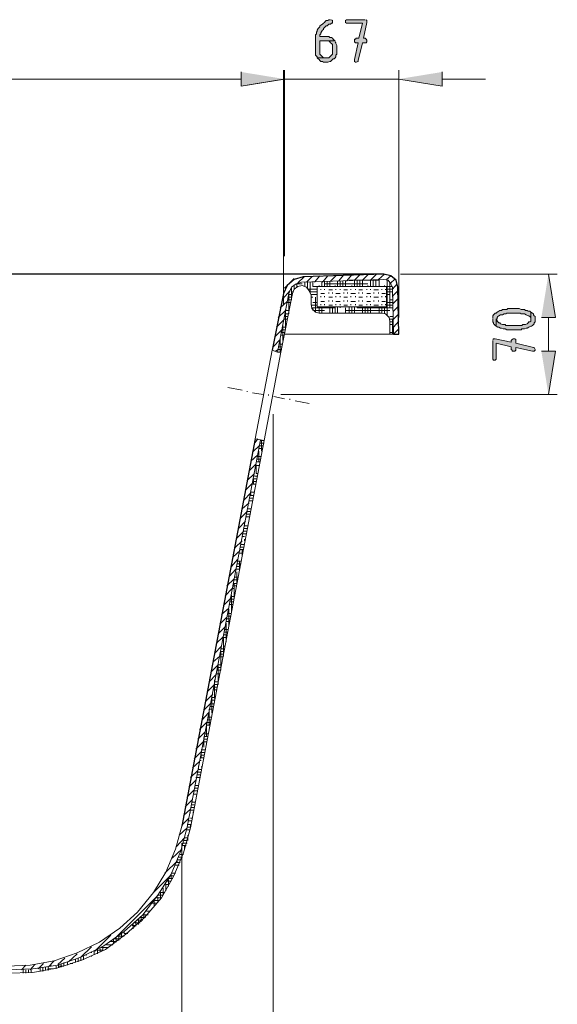
# Model space of a CAD drawing. Units: inches. Extents: x -123 to 653, y 198 to 623.
# Drawn here: x 280 to 353, y 490 to 623 of the extents above; entities that cross this region are included whole.
import ezdxf

# ---------------------------------------------------------------- set-up
doc = ezdxf.new("R2010")
doc.units = ezdxf.units.IN
doc.header["$MEASUREMENT"] = 0
doc.layers.add('Capa 1', color=7, linetype='Continuous')

msp = doc.modelspace()

# ---------------------------------------------------------------- hatches: boundary and pattern name
at = {"layer": 'Capa 1', "true_color": 0xffffff}
for points in [[(321.84, 623.2), (321.6, 623.2), (321.48, 623.08), (321.24, 623.08), (321.12, 622.96), (321, 622.84), (320.88, 622.72), (320.76, 622.6), (320.52, 622.48), (320.4, 622.36), (320.4, 622.24), (320.28, 622.12), (320.16, 622), (320.04, 621.76), (320.04, 621.64), (319.92, 621.52), (319.92, 621.28), (319.8, 621.16), (319.8, 618.4), (319.92, 618.28), (320.04, 618.16), (320.04, 618.04), (321.24, 618.04), (320.88, 618.04), (320.76, 618.16), (320.64, 618.28), (320.52, 618.4), (320.4, 618.52), (320.4, 620.32), (322.44, 620.32), (322.32, 620.44), (322.2, 620.56), (322.08, 620.68), (321.96, 620.8), (321.72, 620.8), (321.6, 620.92), (320.4, 620.92), (320.4, 621.16), (320.52, 621.28), (320.52, 621.4), (320.64, 621.64), (320.76, 621.76), (320.88, 621.88), (320.88, 622), (321.12, 622.24), (321.24, 622.36), (321.36, 622.36), (321.48, 622.48), (321.6, 622.6), (321.84, 622.6), (321.96, 622.72), (322.08, 622.72), (322.08, 623.08), (321.96, 623.2)], [(326.52, 623.2), (324, 623.2), (323.88, 623.08), (323.88, 622.84), (324, 622.72), (326.16, 622.72), (325.68, 620.68), (325.32, 620.68), (325.2, 620.56), (325.08, 620.56), (325.08, 620.2), (325.2, 620.08), (325.56, 620.08), (325.08, 617.8), (325.08, 617.56), (325.2, 617.44), (325.32, 617.44), (325.56, 617.56), (325.56, 617.68), (326.16, 620.08), (326.64, 620.08), (326.76, 620.2), (326.76, 620.44), (326.64, 620.56), (326.52, 620.68), (326.28, 620.68), (326.76, 622.84), (326.76, 623.08), (326.64, 623.2)], [(322.44, 620.32), (321.24, 620.32), (321.6, 620.32), (321.72, 620.2), (321.84, 620.08), (321.96, 619.96), (322.08, 619.84), (322.08, 618.52), (321.96, 618.4), (321.84, 618.28), (321.72, 618.16), (321.6, 618.04), (320.04, 618.04), (320.16, 617.92), (320.28, 617.8), (320.4, 617.68), (320.52, 617.56), (320.76, 617.56), (320.88, 617.44), (321.48, 617.44), (321.72, 617.56), (321.84, 617.56), (321.96, 617.68), (322.08, 617.8), (322.2, 617.92), (322.32, 617.92), (322.44, 618.04), (322.56, 618.16), (322.56, 618.4), (322.68, 618.52), (322.68, 619.72), (322.56, 619.96), (322.56, 620.08), (322.44, 620.2)], [(309.72, 616.12), (309.72, 614.2), (315.6, 615.16)], [(309.72, 616.12), (309.72, 614.2), (315.48, 615.16)], [(336.96, 616.12), (336.96, 614.2), (331.08, 615.16)], [(350.4, 582.88), (352.32, 582.88), (351.36, 588.76)], [(343.8, 582.64), (343.8, 582.28), (343.92, 582.16), (343.92, 582.04), (344.04, 581.92), (344.16, 581.8), (344.28, 581.68), (344.28, 582.64), (344.4, 582.76), (344.4, 582.88), (344.52, 583), (344.64, 583.12), (344.88, 583.24), (345.12, 583.24), (345.36, 583.36), (345.6, 583.36), (345.72, 583.48), (347.52, 583.48), (347.64, 583.36), (348.12, 583.36), (348.36, 583.24), (348.6, 583.12), (348.72, 583.12), (348.84, 583), (348.96, 582.88), (348.96, 582.64), (348.96, 583.6), (348.84, 583.72), (348.6, 583.72), (348.48, 583.84), (348.24, 583.84), (348.12, 583.96), (347.64, 583.96), (347.4, 584.08), (345.84, 584.08), (345.72, 583.96), (345.12, 583.96), (345, 583.84), (344.76, 583.84), (344.64, 583.72), (344.4, 583.6), (344.28, 583.48), (344.16, 583.48), (344.04, 583.36), (343.92, 583.24), (343.8, 583.12), (343.8, 582.76)], [(344.28, 581.68), (344.52, 581.56), (344.64, 581.56), (344.88, 581.44), (345, 581.44), (345.24, 581.32), (345.48, 581.32), (345.72, 581.2), (347.64, 581.2), (347.76, 581.32), (348.12, 581.32), (348.36, 581.44), (348.48, 581.44), (348.72, 581.56), (348.96, 581.68), (349.08, 581.68), (349.2, 581.8), (349.32, 581.92), (349.44, 582.04), (349.44, 582.16), (349.56, 582.28), (349.56, 582.64), (349.56, 583), (349.44, 583.12), (349.32, 583.24), (349.32, 583.36), (349.2, 583.48), (348.96, 583.6), (348.96, 582.4), (348.84, 582.28), (348.72, 582.28), (348.6, 582.16), (348.48, 582.04), (348.24, 581.92), (347.88, 581.92), (347.76, 581.8), (345.6, 581.8), (345.48, 581.92), (345.12, 581.92), (344.88, 582.04), (344.76, 582.16), (344.64, 582.16), (344.52, 582.28), (344.4, 582.4), (344.4, 582.52), (344.28, 582.64)], [(343.8, 579.76), (343.8, 577.24), (343.92, 577.12), (344.16, 577.12), (344.28, 577.24), (344.28, 579.4), (346.32, 578.92), (346.32, 578.56), (346.44, 578.44), (346.44, 578.32), (346.8, 578.32), (346.92, 578.44), (346.92, 578.8), (349.2, 578.32), (349.44, 578.32), (349.56, 578.44), (349.56, 578.56), (349.44, 578.8), (349.32, 578.8), (346.92, 579.4), (346.92, 579.88), (346.8, 580), (346.56, 580), (346.44, 579.88), (346.32, 579.76), (346.32, 579.52), (344.16, 580), (343.92, 580), (343.8, 579.88)], [(350.4, 578.32), (352.32, 578.32), (351.36, 572.44)]]:
    msp.add_hatch(color=7, dxfattribs=at).paths.add_polyline_path(points)

# ---------------------------------------------------------------- linework, layer by layer
at = {"layer": 'Capa 1', "lineweight": 0}
for points in [[(321.84, 623.2), (321.6, 623.2), (321.48, 623.08), (321.24, 623.08), (321.12, 622.96), (321, 622.84), (320.88, 622.72), (320.76, 622.6), (320.52, 622.48), (320.4, 622.36), (320.4, 622.24), (320.28, 622.12), (320.16, 622), (320.04, 621.76), (320.04, 621.64), (319.92, 621.52), (319.92, 621.28), (319.8, 621.16), (319.8, 618.4), (319.92, 618.28), (320.04, 618.16), (320.04, 618.04), (321.24, 618.04), (320.88, 618.04), (320.76, 618.16), (320.64, 618.28), (320.52, 618.4), (320.4, 618.52), (320.4, 620.32), (322.44, 620.32), (322.32, 620.44), (322.2, 620.56), (322.08, 620.68), (321.96, 620.8), (321.72, 620.8), (321.6, 620.92), (320.4, 620.92), (320.4, 621.16), (320.52, 621.28), (320.52, 621.4), (320.64, 621.64), (320.76, 621.76), (320.88, 621.88), (320.88, 622), (321.12, 622.24), (321.24, 622.36), (321.36, 622.36), (321.48, 622.48), (321.6, 622.6), (321.84, 622.6), (321.96, 622.72), (322.08, 622.72), (322.08, 623.08), (321.96, 623.2)], [(326.52, 623.2), (324, 623.2), (323.88, 623.08), (323.88, 622.84), (324, 622.72), (326.16, 622.72), (325.68, 620.68), (325.32, 620.68), (325.2, 620.56), (325.08, 620.56), (325.08, 620.2), (325.2, 620.08), (325.56, 620.08), (325.08, 617.8), (325.08, 617.56), (325.2, 617.44), (325.32, 617.44), (325.56, 617.56), (325.56, 617.68), (326.16, 620.08), (326.64, 620.08), (326.76, 620.2), (326.76, 620.44), (326.64, 620.56), (326.52, 620.68), (326.28, 620.68), (326.76, 622.84), (326.76, 623.08), (326.64, 623.2)], [(322.44, 620.32), (321.24, 620.32), (321.6, 620.32), (321.72, 620.2), (321.84, 620.08), (321.96, 619.96), (322.08, 619.84), (322.08, 618.52), (321.96, 618.4), (321.84, 618.28), (321.72, 618.16), (321.6, 618.04), (320.04, 618.04), (320.16, 617.92), (320.28, 617.8), (320.4, 617.68), (320.52, 617.56), (320.76, 617.56), (320.88, 617.44), (321.48, 617.44), (321.72, 617.56), (321.84, 617.56), (321.96, 617.68), (322.08, 617.8), (322.2, 617.92), (322.32, 617.92), (322.44, 618.04), (322.56, 618.16), (322.56, 618.4), (322.68, 618.52), (322.68, 619.72), (322.56, 619.96), (322.56, 620.08), (322.44, 620.2)], [(309.72, 616.12), (309.72, 614.2), (315.6, 615.16)], [(309.72, 616.12), (309.72, 614.2), (315.48, 615.16)], [(336.96, 616.12), (336.96, 614.2), (331.08, 615.16)], [(350.4, 582.88), (352.32, 582.88), (351.36, 588.76)], [(343.8, 582.64), (343.8, 582.28), (343.92, 582.16), (343.92, 582.04), (344.04, 581.92), (344.16, 581.8), (344.28, 581.68), (344.28, 582.64), (344.4, 582.76), (344.4, 582.88), (344.52, 583), (344.64, 583.12), (344.88, 583.24), (345.12, 583.24), (345.36, 583.36), (345.6, 583.36), (345.72, 583.48), (347.52, 583.48), (347.64, 583.36), (348.12, 583.36), (348.36, 583.24), (348.6, 583.12), (348.72, 583.12), (348.84, 583), (348.96, 582.88), (348.96, 582.64), (348.96, 583.6), (348.84, 583.72), (348.6, 583.72), (348.48, 583.84), (348.24, 583.84), (348.12, 583.96), (347.64, 583.96), (347.4, 584.08), (345.84, 584.08), (345.72, 583.96), (345.12, 583.96), (345, 583.84), (344.76, 583.84), (344.64, 583.72), (344.4, 583.6), (344.28, 583.48), (344.16, 583.48), (344.04, 583.36), (343.92, 583.24), (343.8, 583.12), (343.8, 582.76)], [(344.28, 581.68), (344.52, 581.56), (344.64, 581.56), (344.88, 581.44), (345, 581.44), (345.24, 581.32), (345.48, 581.32), (345.72, 581.2), (347.64, 581.2), (347.76, 581.32), (348.12, 581.32), (348.36, 581.44), (348.48, 581.44), (348.72, 581.56), (348.96, 581.68), (349.08, 581.68), (349.2, 581.8), (349.32, 581.92), (349.44, 582.04), (349.44, 582.16), (349.56, 582.28), (349.56, 582.64), (349.56, 583), (349.44, 583.12), (349.32, 583.24), (349.32, 583.36), (349.2, 583.48), (348.96, 583.6), (348.96, 582.4), (348.84, 582.28), (348.72, 582.28), (348.6, 582.16), (348.48, 582.04), (348.24, 581.92), (347.88, 581.92), (347.76, 581.8), (345.6, 581.8), (345.48, 581.92), (345.12, 581.92), (344.88, 582.04), (344.76, 582.16), (344.64, 582.16), (344.52, 582.28), (344.4, 582.4), (344.4, 582.52), (344.28, 582.64)], [(343.8, 579.76), (343.8, 577.24), (343.92, 577.12), (344.16, 577.12), (344.28, 577.24), (344.28, 579.4), (346.32, 578.92), (346.32, 578.56), (346.44, 578.44), (346.44, 578.32), (346.8, 578.32), (346.92, 578.44), (346.92, 578.8), (349.2, 578.32), (349.44, 578.32), (349.56, 578.44), (349.56, 578.56), (349.44, 578.8), (349.32, 578.8), (346.92, 579.4), (346.92, 579.88), (346.8, 580), (346.56, 580), (346.44, 579.88), (346.32, 579.76), (346.32, 579.52), (344.16, 580), (343.92, 580), (343.8, 579.88)], [(350.4, 578.32), (352.32, 578.32), (351.36, 572.44)]]:
    msp.add_lwpolyline(points, dxfattribs=at)
at = {"layer": 'Capa 1', "color": 7, "lineweight": 9, "true_color": 0xffffff}
for points in [[(315.48, 584.68), (315.48, 616.36)], [(315.6, 591.16), (315.6, 616.36)], [(331.08, 582.88), (331.08, 616.36)], [(-44.28, 615.16), (309.72, 615.16)], [(309.72, 615.16), (303.84, 615.16)], [(315.48, 615.16), (331.08, 615.16)], [(336.96, 615.16), (342.84, 615.16)], [(315.6, 586.84), (316.92, 588.16)], [(317.4, 587.56), (318.24, 588.4)], [(330.24, 586.96), (330, 587.44), (329.64, 587.92), (329.04, 588.04), (317.88, 587.68)], [(318.6, 587.68), (319.32, 588.4)], [(319.68, 587.68), (320.4, 588.52)], [(320.76, 587.68), (321.48, 588.52)], [(321.84, 587.8), (322.56, 588.52)], [(322.92, 587.8), (323.64, 588.64)], [(324, 587.8), (324.72, 588.64)], [(325.08, 587.92), (325.8, 588.64)], [(326.16, 587.92), (327, 588.76)], [(327.24, 587.92), (328.08, 588.76)], [(327.6, 587.08), (327.6, 588.04)], [(327.96, 587.08), (327.96, 588.04)], [(328.32, 588.04), (329.16, 588.76)], [(328.44, 587.08), (328.44, 588.04)], [(329.4, 588.04), (330, 588.52)], [(330, 587.56), (330.48, 588.04)], [(331.32, 588.76), (352.56, 588.76)], [(317.88, 587.68), (317.16, 587.44), (316.56, 586.96), (316.2, 586.12)], [(316.56, 585.28), (316.56, 586.84)], [(316.92, 586.6), (316.92, 587.32)], [(317.28, 587.08), (317.28, 587.44)], [(317.28, 587.44), (318, 587.44)], [(318.36, 587.08), (318.36, 587.68)], [(318.72, 586.84), (318.72, 587.68)], [(318.84, 586.72), (320.04, 586.72)], [(319.08, 586.24), (319.08, 587.68)], [(319.44, 587.08), (319.44, 587.68)], [(319.44, 587.08), (325.44, 587.08)], [(329.4, 584.32), (329.4, 587.08), (320.04, 587.08), (320.04, 584.32), (329.4, 584.32)], [(320.28, 587.08), (320.28, 587.2)], [(320.52, 586.6), (320.52, 586.72)], [(320.64, 587.08), (320.64, 587.68)], [(321, 587.08), (321, 587.8)], [(321, 587.44), (326.88, 587.44)], [(321, 586.6), (321, 586.72)], [(321.36, 587.08), (321.36, 587.8)], [(321.72, 587.08), (321.72, 587.8)], [(322.44, 587.08), (322.44, 587.2)], [(322.56, 586.6), (322.56, 586.72)], [(322.8, 587.08), (322.8, 587.8)], [(323.16, 587.08), (323.16, 587.8)], [(323.16, 586.6), (323.16, 586.72)], [(323.52, 587.08), (323.52, 587.8)], [(323.88, 587.08), (323.88, 587.8)], [(324.36, 587.92), (328.44, 587.92)], [(324.6, 586.6), (324.6, 586.72)], [(324.72, 587.08), (324.72, 587.2)], [(325.08, 587.08), (325.08, 587.92)], [(325.2, 586.6), (325.2, 586.72)], [(325.44, 587.08), (325.44, 587.92)], [(325.8, 587.08), (325.8, 587.92)], [(326.16, 587.08), (326.16, 587.92)], [(326.76, 586.6), (326.76, 586.72)], [(326.88, 587.08), (326.88, 587.2)], [(327.24, 587.08), (327.24, 587.92)], [(327.24, 586.6), (327.24, 586.72)], [(328.44, 587.08), (330.24, 587.08)], [(328.8, 586.6), (328.8, 586.72)], [(329.16, 587.08), (329.16, 587.2)], [(329.28, 586.6), (329.28, 586.72)], [(329.4, 586.72), (330.24, 586.72)], [(329.52, 583.12), (329.52, 587.92)], [(329.88, 584.2), (329.88, 587.68)], [(329.88, 587.44), (330, 587.44)], [(330.24, 586.72), (330.84, 587.44)], [(330.36, 580.6), (330.24, 586.96)], [(316.2, 586.12), (314.64, 578.2)], [(315.36, 585.4), (316.32, 586.48)], [(316.08, 585.64), (316.56, 585.64)], [(316.08, 585.28), (316.56, 585.28)], [(316.2, 586), (316.68, 586)], [(316.2, 583.36), (316.2, 585.88)], [(316.56, 586.36), (316.8, 586.36)], [(319.08, 586.36), (320.04, 586.36)], [(319.2, 586), (320.04, 586)], [(319.2, 585.64), (319.44, 585.64)], [(319.8, 583.6), (319.8, 585.64)], [(321, 586.12), (320.52, 586.12)], [(320.52, 585.64), (320.52, 585.76)], [(321, 585.64), (321, 585.76)], [(322.08, 586.6), (321.6, 586.6)], [(321.6, 586.12), (321.6, 586.24)], [(322.08, 585.64), (321.6, 585.64)], [(322.08, 586.12), (322.08, 586.24)], [(323.16, 586.12), (322.56, 586.12)], [(322.56, 585.64), (322.56, 585.76)], [(323.16, 585.64), (323.16, 585.76)], [(324.12, 586.6), (323.64, 586.6)], [(323.64, 586.12), (323.64, 586.24)], [(324.12, 585.64), (323.64, 585.64)], [(324.12, 586.12), (324.12, 586.24)], [(325.2, 586.12), (324.6, 586.12)], [(324.6, 585.64), (324.6, 585.76)], [(325.2, 585.64), (325.2, 585.76)], [(326.16, 586.6), (325.68, 586.6)], [(325.68, 586.12), (325.68, 586.24)], [(326.16, 585.64), (325.68, 585.64)], [(326.16, 586.12), (326.16, 586.24)], [(327.24, 586.12), (326.76, 586.12)], [(326.76, 585.64), (326.76, 585.76)], [(327.24, 585.64), (327.24, 585.76)], [(328.32, 586.6), (327.72, 586.6)], [(327.72, 586.12), (327.72, 586.24)], [(328.32, 585.64), (327.72, 585.64)], [(328.32, 586.12), (328.32, 586.24)], [(329.28, 586.12), (328.8, 586.12)], [(328.8, 585.64), (328.8, 585.76)], [(329.28, 585.64), (329.28, 585.76)], [(329.4, 586.36), (330.24, 586.36)], [(329.4, 586), (329.88, 586)], [(329.88, 585.28), (330.24, 585.28)], [(330.24, 585.76), (330.96, 586.48)], [(330.24, 585.64), (330.24, 585.88)], [(330.24, 584.68), (330.96, 585.4)], [(315, 584.2), (315.96, 585.04)], [(315.72, 581.44), (315.72, 583.96)], [(315.96, 584.92), (316.44, 584.92)], [(319.2, 584.56), (320.04, 584.56)], [(319.32, 584.2), (322.44, 584.2)], [(319.44, 584.92), (320.04, 584.92)], [(319.44, 583.84), (319.44, 584.2)], [(320.28, 583.48), (320.28, 584.32)], [(321, 585.04), (320.52, 585.04)], [(320.52, 584.56), (320.52, 584.68)], [(320.64, 583.48), (320.64, 584.32)], [(321, 584.56), (321, 584.68)], [(321, 584.2), (321, 584.32)], [(321.6, 585.04), (321.6, 585.16)], [(322.08, 584.56), (321.6, 584.56)], [(321.72, 583.48), (321.72, 584.2)], [(322.08, 585.04), (322.08, 585.16)], [(322.08, 583.48), (322.08, 584.32)], [(322.44, 583.48), (322.44, 584.32)], [(323.16, 585.04), (322.56, 585.04)], [(322.56, 584.56), (322.56, 584.68)], [(322.8, 583.48), (322.8, 584.32)], [(323.16, 584.56), (323.16, 584.68)], [(323.16, 584.2), (323.16, 584.32)], [(323.64, 585.04), (323.64, 585.16)], [(324.12, 584.56), (323.64, 584.56)], [(323.88, 583.48), (323.88, 584.2)], [(324.12, 585.04), (324.12, 585.16)], [(324.36, 583.48), (324.36, 584.32)], [(325.2, 585.04), (324.6, 585.04)], [(324.6, 584.56), (324.6, 584.68)], [(324.72, 583.48), (324.72, 584.32)], [(325.08, 583.48), (325.08, 584.32)], [(325.2, 584.56), (325.2, 584.68)], [(325.44, 584.2), (325.44, 584.32)], [(325.44, 584.2), (330.24, 584.2)], [(325.68, 585.04), (325.68, 585.16)], [(326.16, 584.56), (325.68, 584.56)], [(326.16, 585.04), (326.16, 585.16)], [(326.16, 583.48), (326.16, 584.2)], [(326.52, 583.48), (326.52, 584.32)], [(327.24, 585.04), (326.76, 585.04)], [(326.76, 584.56), (326.76, 584.68)], [(326.88, 583.48), (326.88, 584.32)], [(327.24, 584.56), (327.24, 584.68)], [(327.24, 583.48), (327.24, 584.32)], [(327.6, 584.2), (327.6, 584.32)], [(327.72, 585.04), (327.72, 585.16)], [(328.32, 584.56), (327.72, 584.56)], [(328.32, 585.04), (328.32, 585.16)], [(328.44, 583.48), (328.44, 584.2)], [(329.28, 585.04), (328.8, 585.04)], [(328.8, 584.56), (328.8, 584.68)], [(328.8, 583.48), (328.8, 584.32)], [(329.16, 583.36), (329.16, 584.32)], [(329.28, 584.56), (329.28, 584.68)], [(329.4, 584.92), (330.24, 584.92)], [(329.4, 584.56), (330.24, 584.56)], [(330.36, 583.72), (331.08, 584.44)], [(314.76, 582.88), (315.72, 583.84)], [(315.48, 582.64), (315.96, 582.64)], [(315.6, 583), (316.08, 583)], [(315.72, 583.84), (316.2, 583.84)], [(315.72, 583.36), (316.2, 583.36)], [(319.56, 583.84), (321, 583.84)], [(323.88, 583.84), (329.88, 583.84)], [(329.76, 582.64), (330.36, 582.64)], [(329.88, 583), (330.36, 583)], [(330.24, 580.6), (330.24, 582.64)], [(330.36, 582.64), (331.08, 583.36)], [(351.36, 578.32), (351.36, 582.88)], [(314.52, 581.56), (315.48, 582.52)], [(315.36, 579.76), (315.36, 582.04)], [(315.36, 581.56), (315.84, 581.56)], [(329.88, 582.28), (330.36, 582.28)], [(329.88, 581.92), (330.36, 581.92)], [(330.36, 581.56), (331.08, 582.4)], [(330.36, 580.6), (331.08, 581.32)], [(314.28, 580.24), (315.24, 581.2)], [(315, 578.2), (315, 580)], [(315.12, 580.84), (315.6, 580.84)], [(315.12, 580.48), (315.6, 580.48)], [(315.24, 581.2), (315.72, 581.2)], [(329.88, 580.6), (315.6, 580.6)], [(329.88, 580.84), (330.36, 580.84)], [(314.04, 578.92), (315, 579.88)], [(314.88, 578.92), (315.24, 578.92)], [(315, 579.28), (315.36, 579.28)], [(314.4, 578.32), (314.76, 578.56)], [(314.76, 578.56), (315.24, 578.56)], [(314.88, 578.2), (315.12, 578.2)], [(309.84, 573.04), (307.92, 573.4)], [(310.56, 572.8), (310.56, 572.92)], [(312.72, 572.44), (311.28, 572.68)], [(313.44, 572.32), (313.44, 572.44)], [(315.6, 571.84), (314.16, 572.2)], [(315.12, 572.44), (352.56, 572.44)], [(316.32, 571.72), (316.32, 571.84)], [(318.96, 571.24), (317.04, 571.6)], [(314.04, 569.8), (314.04, 443.2)], [(311.28, 564.64), (312.24, 565.6)], [(311.64, 565.96), (312, 566.44)], [(312.24, 565.48), (312.72, 565.48)], [(312.36, 566.2), (312.84, 566.2)], [(312.36, 565.84), (312.84, 565.84)], [(312.48, 564.76), (312.48, 566.32)], [(311.04, 563.44), (312, 564.28)], [(312, 564.04), (312.48, 564.04)], [(312.12, 565.12), (312.6, 565.12)], [(312.12, 563.32), (312.12, 564.76)], [(310.8, 562.12), (311.76, 563.08)], [(311.76, 562.84), (312.24, 562.84)], [(311.76, 561.76), (311.76, 562.84)], [(311.88, 563.68), (312.36, 563.68)], [(311.88, 563.32), (312.24, 563.32)], [(310.56, 560.8), (311.52, 561.76)], [(311.52, 561.4), (312, 561.4)], [(311.64, 562.48), (311.76, 562.48)], [(311.76, 561.76), (312, 561.76)], [(310.32, 559.48), (311.28, 560.44)], [(311.28, 560.68), (311.76, 560.68)], [(311.28, 560.32), (311.76, 560.32)], [(311.4, 561.04), (311.88, 561.04)], [(311.4, 560.32), (311.4, 560.92)], [(310.08, 558.16), (311.04, 559.12)], [(310.92, 558.76), (311.4, 558.76)], [(311.04, 559.24), (311.52, 559.24)], [(311.04, 558.76), (311.04, 559)], [(309.84, 556.96), (310.8, 557.8)], [(310.8, 558.04), (311.28, 558.04)], [(310.92, 558.4), (311.4, 558.4)], [(309.6, 555.64), (310.56, 556.6)], [(310.44, 556.24), (310.92, 556.24)], [(310.56, 556.96), (311.04, 556.96)], [(310.56, 556.6), (311.04, 556.6)], [(309.36, 554.32), (310.32, 555.28)], [(310.2, 554.68), (310.68, 554.68)], [(310.44, 555.88), (310.92, 555.88)], [(309.12, 553), (310.08, 553.96)], [(309.96, 553.6), (310.44, 553.6)], [(310.08, 554.32), (310.56, 554.32)], [(310.08, 553.96), (310.56, 553.96)], [(308.88, 551.68), (309.84, 552.64)], [(309.72, 552.16), (310.2, 552.16)], [(309.96, 553.24), (310.2, 553.24)], [(310.2, 552.64), (310.2, 552.88)], [(308.64, 550.48), (309.6, 551.32)], [(309.48, 550.96), (309.96, 550.96)], [(309.6, 551.8), (310.08, 551.8)], [(309.6, 551.44), (310.08, 551.44)], [(309.84, 550.6), (309.84, 551.44)], [(308.4, 549.16), (309.24, 550.12)], [(309.24, 549.88), (309.72, 549.88)], [(309.24, 549.52), (309.72, 549.52)], [(309.48, 548.68), (309.48, 549.88)], [(308.16, 547.84), (309, 548.8)], [(309, 548.8), (309.48, 548.8)], [(309.12, 549.16), (309.6, 549.16)], [(309.12, 546.76), (309.12, 548.44)], [(307.8, 546.52), (308.76, 547.48)], [(308.64, 546.88), (309.12, 546.88)], [(308.76, 547.36), (309.24, 547.36)], [(308.76, 544.84), (308.76, 546.88)], [(308.88, 547.72), (309.36, 547.72)], [(307.56, 545.2), (308.52, 546.16)], [(308.4, 542.92), (308.4, 545.32)], [(308.52, 546.16), (308.76, 546.16)], [(308.64, 546.52), (309.12, 546.52)], [(308.76, 545.44), (308.88, 545.44)], [(307.32, 543.88), (308.28, 544.84)], [(308.16, 544.36), (308.64, 544.36)], [(308.16, 544), (308.64, 544)], [(308.28, 544.72), (308.76, 544.72)], [(308.4, 545.08), (308.76, 545.08)], [(307.08, 542.68), (308.04, 543.52)], [(307.92, 542.8), (308.4, 542.8)], [(308.04, 541), (308.04, 543.4)], [(306.84, 541.36), (307.8, 542.32)], [(307.68, 541.72), (308.16, 541.72)], [(307.68, 538.96), (307.68, 541.48)], [(307.8, 542.44), (308.28, 542.44)], [(307.8, 542.08), (308.28, 542.08)], [(306.6, 540.04), (307.56, 541)], [(307.44, 540.64), (307.92, 540.64)], [(307.44, 540.28), (307.92, 540.28)], [(306.36, 538.72), (307.32, 539.68)], [(307.2, 539.2), (307.32, 539.2)], [(307.32, 539.92), (307.8, 539.92)], [(307.32, 539.56), (307.8, 539.56)], [(307.32, 537.04), (307.32, 539.56)], [(306.12, 537.4), (307.08, 538.36)], [(306.84, 537.28), (307.32, 537.28)], [(306.96, 538), (307.44, 538)], [(306.96, 537.64), (307.44, 537.64)], [(306.96, 535.12), (306.96, 537.64)], [(307.32, 538.36), (307.56, 538.36)], [(305.88, 536.2), (306.84, 537.04)], [(306.84, 536.92), (307.2, 536.92)], [(305.64, 534.88), (306.6, 535.84)], [(306.36, 534.64), (306.84, 534.64)], [(306.48, 535.48), (306.96, 535.48)], [(306.48, 535.12), (306.96, 535.12)], [(306.6, 535.84), (307.08, 535.84)], [(306.6, 533.2), (306.6, 535.72)], [(305.4, 533.56), (306.36, 534.52)], [(306.12, 531.28), (306.12, 533.8)], [(306.12, 533.56), (306.6, 533.56)], [(305.16, 532.24), (306.12, 533.2)], [(305.88, 532.48), (306.36, 532.48)], [(306, 532.84), (306.48, 532.84)], [(306.12, 533.2), (306.6, 533.2)], [(304.92, 530.92), (305.88, 531.88)], [(305.64, 531.04), (306.12, 531.04)], [(305.76, 529.36), (305.76, 531.76)], [(305.76, 531.4), (306.24, 531.4)], [(304.44, 528.4), (305.28, 529.36)], [(304.68, 529.72), (305.52, 530.56)], [(305.4, 529.84), (305.76, 529.84)], [(305.4, 527.68), (305.4, 529.84)], [(305.52, 530.56), (306, 530.56)], [(305.52, 530.2), (306, 530.2)], [(304.08, 527.08), (305.04, 528.04)], [(305.04, 528.04), (305.52, 528.04)], [(305.16, 528.4), (305.64, 528.4)], [(305.28, 528.76), (305.64, 528.76)], [(303.84, 525.76), (304.8, 526.72)], [(305.04, 526.12), (305.04, 527.92)], [(305.04, 527.68), (305.52, 527.68)], [(303.6, 524.44), (304.56, 525.4)], [(304.56, 525.4), (305.04, 525.4)], [(304.68, 526.12), (305.16, 526.12)], [(304.68, 524.68), (304.68, 526)], [(304.68, 525.76), (305.16, 525.76)], [(304.8, 526.48), (305.28, 526.48)], [(303.36, 523.12), (304.32, 524.08)], [(304.32, 524.32), (304.8, 524.32)], [(304.32, 523.24), (304.32, 524.08)], [(304.32, 523.96), (304.8, 523.96)], [(303.12, 521.92), (304.08, 522.76)], [(304.08, 522.88), (304.32, 522.88)], [(304.2, 523.6), (304.68, 523.6)], [(304.2, 523.24), (304.68, 523.24)], [(302.88, 520.6), (303.84, 521.56)], [(303.84, 521.68), (304.32, 521.68)], [(303.84, 521.32), (304.32, 521.32)], [(303.96, 521.68), (303.96, 522.16)], [(304.32, 522.04), (304.44, 522.04)], [(302.64, 519.28), (303.6, 520.24)], [(303.6, 520.6), (304.08, 520.6)], [(303.72, 520.96), (304.2, 520.96)], [(302.4, 517.96), (303.36, 518.92)], [(303.36, 519.16), (303.84, 519.16)], [(303.36, 518.8), (303.72, 518.8)], [(303.48, 519.52), (303.96, 519.52)], [(302.16, 516.64), (303.12, 517.6)], [(303.24, 518.32), (303.72, 518.32)], [(301.92, 515.44), (302.88, 516.28)], [(302.76, 516.16), (303.24, 516.16)], [(302.88, 516.52), (303.36, 516.52)], [(303, 517.24), (303.48, 517.24)], [(303, 516.88), (303.48, 516.88)], [(301.68, 514.12), (302.64, 515.08)], [(302.52, 514.72), (303, 514.72)], [(302.76, 515.8), (302.88, 515.8)], [(302.88, 515.08), (303.12, 515.08)], [(303.24, 515.8), (303.24, 515.92)], [(301.32, 512.8), (302.4, 513.76)], [(302.28, 513.52), (302.76, 513.52)], [(302.4, 514.24), (302.88, 514.24)], [(302.4, 513.88), (302.88, 513.88)], [(302.88, 513.76), (302.88, 514.24)], [(300.96, 511.24), (302.04, 512.44)], [(301.92, 512.08), (302.4, 512.08)], [(302.04, 512.44), (302.52, 512.44)], [(302.52, 512.08), (302.52, 512.8)], [(300.36, 509.68), (301.68, 510.88)], [(301.68, 511.72), (301.68, 464.2)], [(301.8, 511.36), (302.28, 511.36)], [(301.92, 511.72), (302.4, 511.72)], [(302.04, 510.88), (302.04, 511.36)], [(299.4, 507.64), (301.08, 509.32)], [(301.08, 509.44), (301.56, 509.44)], [(301.2, 509.8), (301.8, 509.8)], [(301.44, 510.16), (301.92, 510.16)], [(301.68, 509.8), (301.68, 509.92)], [(300.84, 508.72), (301.32, 508.72)], [(300.96, 509.08), (301.44, 509.08)], [(297.84, 505), (300.12, 507.28)], [(299.88, 506.92), (300.48, 506.92)], [(299.88, 505.84), (299.88, 506.8)], [(300.12, 507.28), (300.6, 507.28)], [(300.24, 507.64), (300.84, 507.64)], [(300.24, 506.92), (300.24, 507.52)], [(299.16, 504.64), (299.16, 505.6)], [(299.52, 505.24), (299.52, 506.2)], [(299.52, 506.08), (299.88, 506.08)], [(299.64, 506.56), (300.24, 506.56)], [(292.56, 498.76), (298.56, 504.76)], [(298.32, 504.28), (298.8, 504.28)], [(298.44, 503.68), (298.44, 504.4)], [(298.56, 504.64), (299.16, 504.64)], [(298.8, 504.16), (298.8, 505)], [(298.8, 505), (299.4, 505)], [(297.72, 503.56), (298.32, 503.56)], [(297.96, 503.2), (297.96, 503.92)], [(297.96, 503.92), (298.56, 503.92)], [(295.8, 500.68), (295.8, 501.4)], [(296.04, 501.64), (296.76, 501.64)], [(296.16, 501.04), (296.16, 501.76)], [(296.4, 502), (297.12, 502)], [(296.52, 501.52), (296.52, 502.12)], [(296.88, 502.48), (296.88, 502.6)], [(296.88, 502.48), (297.36, 502.48)], [(294.96, 500.56), (295.44, 500.56)], [(295.08, 500.08), (295.08, 500.68)], [(295.32, 500.92), (296.04, 500.92)], [(295.44, 500.44), (295.44, 501.04)], [(295.68, 501.28), (296.4, 501.28)], [(289.92, 497.08), (292.08, 499.24)], [(292.44, 498.04), (292.44, 498.64)], [(292.56, 498.76), (293.4, 498.76)], [(292.8, 498.28), (292.8, 498.88)], [(293.04, 499.12), (293.88, 499.12)], [(293.16, 498.52), (293.16, 499.12)], [(293.52, 498.88), (293.52, 499.48)], [(293.88, 499.48), (293.88, 499.72)], [(293.88, 499.48), (294.36, 499.48)], [(288, 496.24), (289.44, 497.68)], [(290.28, 496.72), (290.28, 497.32)], [(290.64, 496.96), (290.64, 497.44)], [(290.76, 497.56), (291.72, 497.56)], [(291, 497.2), (291, 497.68)], [(291.48, 497.92), (292.32, 497.92)], [(291.96, 498.4), (292.8, 498.4)], [(292.08, 497.8), (292.08, 497.92)], [(284.88, 495.28), (285.84, 496.12)], [(286.32, 495.64), (287.52, 496.72)], [(287.28, 495.52), (287.28, 496)], [(287.64, 495.64), (287.64, 496.12)], [(288, 495.76), (288, 496.24)], [(288.36, 495.88), (288.36, 496.36)], [(288.72, 496.48), (288.72, 496.6)], [(289.44, 496.84), (289.44, 496.96)], [(289.44, 496.36), (289.44, 496.48)], [(289.8, 496.6), (289.8, 497.08)], [(290.16, 497.2), (291, 497.2)], [(279.96, 494.56), (280.56, 495.16)], [(281.16, 494.56), (281.76, 495.28)], [(282.24, 494.68), (282.96, 495.4)], [(282.48, 494.32), (282.48, 494.8)], [(282.84, 494.32), (282.84, 494.8)], [(283.2, 494.44), (283.2, 494.92)], [(283.56, 494.92), (284.4, 495.76)], [(283.56, 494.44), (283.56, 494.92)], [(283.56, 494.68), (284.28, 494.68)], [(283.92, 495.04), (283.92, 495.16)], [(284.64, 494.68), (284.64, 495.04)], [(285, 494.8), (285, 495.28)], [(285, 495.04), (285.72, 495.04)], [(285.36, 494.92), (285.36, 495.4)], [(285.72, 495.04), (285.72, 495.52)], [(286.2, 495.16), (286.2, 495.64)], [(286.56, 495.4), (286.92, 495.4)], [(280.2, 494.08), (280.2, 494.56)], [(280.56, 494.08), (280.56, 494.56)], [(280.92, 494.2), (280.92, 494.56)], [(281.28, 494.2), (281.28, 494.56)]]:
    msp.add_lwpolyline(points, dxfattribs=at)
at = {"layer": 'Capa 1', "color": 7, "lineweight": 25, "true_color": 0xffffff}
for points in [[(329.04, 588.76), (-43.44, 588.76)], [(329.04, 588.76), (318.12, 588.4), (316.92, 588.04), (315.96, 587.2), (315.48, 586.12)], [(330.96, 586.96), (330.72, 587.92), (330, 588.52), (329.04, 588.76)], [(331.08, 580.6), (330.96, 586.96)], [(315.48, 586.12), (313.92, 578.44)], [(330.36, 580.6), (331.08, 580.6)], [(311.64, 566.44), (301.68, 514)]]:
    msp.add_lwpolyline(points, dxfattribs=at)
at = {"layer": 'Capa 1', "color": 7, "lineweight": 18, "true_color": 0xffffff}
for points in [[(319.2, 585.88), (318.96, 586.48), (318.6, 586.96), (318, 587.2), (317.4, 587.08), (316.92, 586.72), (316.68, 586.12)], [(316.68, 586.12), (315.12, 578.2)], [(319.2, 585.88), (319.2, 584.68), (319.32, 584.08), (319.8, 583.6), (320.28, 583.48), (328.68, 583.48)], [(329.88, 582.4), (329.76, 582.88), (329.28, 583.36), (328.68, 583.48)], [(329.88, 580.6), (329.88, 582.4)], [(329.88, 580.6), (330.36, 580.6)], [(314.64, 578.2), (313.92, 578.44), (311.64, 566.44)], [(314.64, 578.2), (315.12, 578.2), (312.84, 566.2)], [(311.64, 566.44), (312.36, 566.32), (302.4, 513.88)], [(312.84, 566.2), (302.88, 513.76)], [(312.36, 566.32), (312.84, 566.2)], [(277.92, 495.04), (281.16, 495.16), (284.4, 495.76), (287.52, 496.84), (290.52, 498.28), (293.28, 500.2), (295.68, 502.36), (297.84, 505), (299.52, 507.76), (300.84, 510.88), (301.68, 514)], [(278.04, 494.08), (281.52, 494.2), (284.88, 494.8), (288.24, 495.88), (291.36, 497.32), (294.12, 499.36), (296.64, 501.64), (298.92, 504.28), (300.6, 507.28), (301.92, 510.4), (302.88, 513.76)], [(278.16, 494.56), (281.52, 494.68), (284.88, 495.16), (288, 496.24), (291.12, 497.8), (293.88, 499.72), (296.4, 502), (298.44, 504.64), (300.24, 507.52), (301.56, 510.64), (302.4, 513.88)]]:
    msp.add_lwpolyline(points, dxfattribs=at)

doc.saveas('drawing.dxf')
